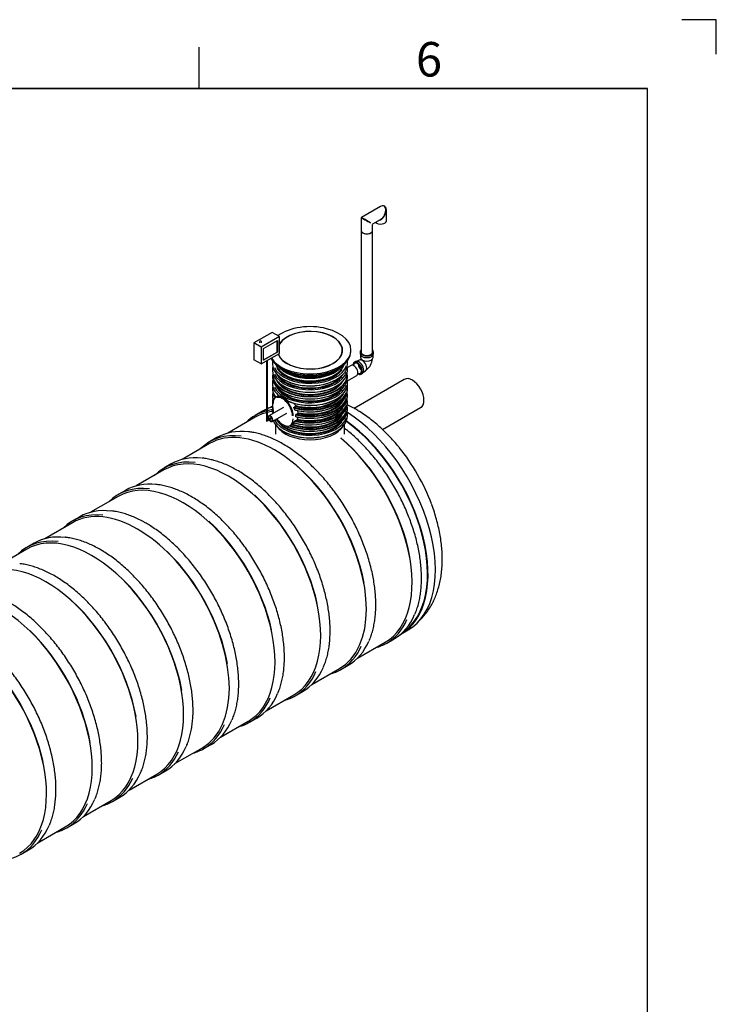
# Model space of a CAD drawing. Units: millimetres. Extents: x 0 to 420, y -1 to 296.
# Drawn here: x 319 to 420, y 154 to 296 of the extents above; entities that cross this region are included whole.
import ezdxf

# ---------------------------------------------------------------- set-up
doc = ezdxf.new("R2010")
doc.units = ezdxf.units.MM
for name, color, linetype in [('2500_RIBI', 7, 'Continuous'), ('2693.001_VAR3', 7, 'Continuous'), ('2697.001_TIHEND_', 7, 'Continuous'), ('2703.001', 7, 'Continuous'), ('ByBlock', 7, 'Continuous'), ('D315_VALJUND', 7, 'Continuous'), ('D665_KP_SILINDER', 7, 'Continuous'), ('Default', 7, 'Continuous'), ('ELEKTRIKARP_LOIK', 7, 'Continuous'), ('MALMLUUGI_KAAN_D', 7, 'Continuous'), ('MALMLUUGI_KORPUS', 7, 'Continuous'), ('PE_VENTTORU_DN10', 7, 'Continuous'), ('PVC_POLV_110', 7, 'Continuous'), ('RASVAERALDAJA_NS', 7, 'Continuous'), ('ROTOVENTIOTS', 7, 'Continuous'), ('ROUNDTUBING_110X', 7, 'Continuous'), ('ROUNDTUBING_63X4', 7, 'Continuous'), ('UJUK', 7, 'Continuous')]:
    doc.layers.add(name, color=color, linetype=linetype)

# ---------------------------------------------------------------- blocks, each defined once
blk = doc.blocks.new('SE2')
at = {"layer": '2500_RIBI', "color": 7, "linetype": 'Continuous'}
for p, q in [((354.28, 239.56), (353.22, 238.95)), ((347.65, 235.73), (346.59, 235.12)), ((341.02, 231.91), (339.96, 231.29)), ((334.39, 228.08), (333.33, 227.47)), ((327.76, 224.25), (326.7, 223.64)), ((321.13, 220.42), (320.07, 219.81)), ((372.28, 205.93), (373.34, 206.54)), ((365.65, 202.1), (366.71, 202.71)), ((359.02, 198.27), (360.08, 198.88)), ((352.39, 194.44), (353.45, 195.06)), ((345.76, 190.62), (346.83, 191.23)), ((339.14, 186.79), (340.2, 187.4)), ((332.51, 182.96), (333.57, 183.58)), ((325.88, 179.14), (326.94, 179.75)), ((319.25, 175.31), (320.31, 175.92))]:
    blk.add_line(p, q, dxfattribs=at)
for centre, major_axis, start_param, end_param in [((363.81, 223.05), (-9.53, 16.51), 6.140768, 6.213197), ((362.75, 222.44), (9.53, -16.51), 2.98318, 3.295378), ((362.64, 222.38), (-9.42, 16.32), 6.123594, 6.283185), ((363.81, 223.05), (-9.53, 16.51), 6.225796, 6.283185), ((362.64, 222.38), (-9.42, 16.32), -0.240801, -0.170199), ((362.75, 222.44), (9.53, -16.51), -3.378548, -3.311636), ((356.01, 218.55), (-9.42, 16.32), 3.141593, 6.283185), ((356.12, 218.61), (9.53, -16.51), 2.732158, 3.295378), ((357.18, 219.22), (-9.53, 16.51), 5.87476, 6.283185), ((362.64, 222.38), (-9.42, 16.32), 3.141593, 5.272297), ((362.64, 222.38), (-9.46, 16.38), 4.159832, 5.271587), ((349.38, 214.72), (9.42, -16.32), 0, 3.141593), ((350.55, 215.4), (-9.53, 16.51), 5.887642, 6.283185), ((349.49, 214.78), (9.53, -16.51), 2.734917, 3.295378), ((356.01, 218.55), (-9.46, 16.38), 4.159832, 5.302709), ((342.86, 210.96), (9.53, -16.51), 2.734917, 3.295378), ((342.76, 210.89), (9.42, -16.32), 0, 3.141593), ((343.92, 211.57), (-9.53, 16.51), 5.887642, 6.283185), ((349.38, 214.72), (-9.46, 16.38), 4.213514, 5.216908), ((336.13, 207.07), (-9.42, 16.32), 3.141593, 6.283185), ((336.23, 207.13), (9.53, -16.51), 2.745503, 3.295378), ((337.29, 207.74), (-9.53, 16.51), 5.879863, 6.283185), ((342.76, 210.89), (-9.46, 16.38), 4.213514, 5.216908), ((329.5, 203.24), (9.42, -16.32), 0, 3.141593), ((330.66, 203.91), (-9.53, 16.51), 5.880664, 6.283185), ((329.6, 203.3), (9.53, -16.51), 2.73422, 3.295378), ((322.87, 199.41), (9.42, -16.32), 0, 3.141593), ((336.13, 207.07), (-9.46, 16.38), 4.151858, 5.171809), ((329.5, 203.24), (-9.46, 16.38), 4.148546, 5.289992), ((316.24, 195.58), (9.42, -16.32), 0, 3.141593), ((322.87, 199.41), (-9.46, 16.38), 4.148546, 5.289992), ((309.61, 191.76), (9.42, -16.32), 0, 3.141593), ((363.81, 223.05), (-9.53, 16.51), 3.141593, 3.547885), ((362.75, 222.44), (9.53, -16.51), 0, 0.396411), ((316.24, 195.58), (-9.46, 16.38), 4.151858, 5.171809), ((357.18, 219.22), (-9.53, 16.51), 3.141593, 3.547885), ((362.75, 222.44), (9.53, -16.51), 6.1294, 6.283185), ((309.61, 191.76), (-9.46, 16.38), 4.213514, 5.216908), ((356.12, 218.61), (9.53, -16.51), 0, 0.396411), ((349.49, 214.78), (9.53, -16.51), 0, 0.408082), ((350.55, 215.4), (-9.53, 16.51), 3.141593, 3.551573), ((356.12, 218.61), (9.53, -16.51), 6.1294, 6.283185), ((343.92, 211.57), (-9.53, 16.51), 3.141593, 3.551573), ((342.86, 210.96), (9.53, -16.51), 0, 0.408082), ((349.49, 214.78), (9.53, -16.51), 6.1294, 6.283185), ((337.29, 207.74), (-9.53, 16.51), 3.141593, 3.54912), ((342.86, 210.96), (9.53, -16.51), 6.1294, 6.283185), ((336.23, 207.13), (9.53, -16.51), 0, 0.405924), ((329.6, 203.3), (9.53, -16.51), 0, 0.394333), ((330.66, 203.91), (-9.53, 16.51), 3.141593, 3.546742), ((336.23, 207.13), (9.53, -16.51), 6.1294, 6.283185), ((322.97, 199.47), (9.53, -16.51), 0, 0.394333), ((324.03, 200.09), (-9.53, 16.51), 3.141593, 3.546742), ((329.6, 203.3), (9.53, -16.51), 6.1294, 6.283185), ((317.41, 196.26), (-9.53, 16.51), 3.141593, 3.54912), ((322.97, 199.47), (9.53, -16.51), 6.1294, 6.283185), ((316.34, 195.65), (9.53, -16.51), 0, 0.405924), ((309.72, 191.82), (9.53, -16.51), 0, 0.408082), ((310.78, 192.43), (-9.53, 16.51), 3.141593, 3.551573), ((316.34, 195.65), (9.53, -16.51), 6.1294, 6.283185), ((309.72, 191.82), (9.53, -16.51), 6.1294, 6.283185)]:
    blk.add_ellipse(centre, major_axis=major_axis, ratio=0.57735, start_param=start_param, end_param=end_param, dxfattribs=at)
for points, knots in [([(376.37, 210.11), (376.43, 210.24), (376.57, 210.57), (376.78, 211.21), (376.99, 211.98), (377.15, 212.8), (377.26, 213.64), (377.32, 214.53), (377.34, 215.44), (377.31, 216.38), (377.24, 217.34), (377.11, 218.32), (376.94, 219.32), (376.73, 220.33), (376.47, 221.35), (376.16, 222.38), (375.81, 223.4), (375.42, 224.43), (374.99, 225.45), (374.53, 226.47), (374.02, 227.47), (373.48, 228.46), (372.9, 229.42), (372.3, 230.37), (371.66, 231.29), (371, 232.18), (370.31, 233.04), (369.6, 233.87), (368.87, 234.65), (368.12, 235.4), (367.36, 236.1), (366.7, 236.66), (366.29, 236.99), (366.15, 237.1)], [0, 0, 0, 0, 0.0136686, 0.0390687, 0.0644891, 0.0899242, 0.1153691, 0.1408198, 0.1662733, 0.1917269, 0.2171791, 0.2426291, 0.2680764, 0.293521, 0.3189627, 0.3444019, 0.3698386, 0.3952734, 0.4207065, 0.4461382, 0.4715691, 0.4969994, 0.5224296, 0.54786, 0.573291, 0.5987229, 0.6241563, 0.6495914, 0.6750287, 0.7004685, 0.7259112, 0.7513572, 0.7653696, 0.7653696, 0.7653696, 0.7653696]), ([(369.74, 206.28), (369.8, 206.41), (369.94, 206.74), (370.15, 207.38), (370.36, 208.15), (370.52, 208.97), (370.63, 209.82), (370.69, 210.7), (370.71, 211.61), (370.68, 212.55), (370.61, 213.51), (370.48, 214.49), (370.31, 215.49), (370.1, 216.5), (369.84, 217.52), (369.53, 218.55), (369.18, 219.58), (368.79, 220.6), (368.36, 221.63), (367.9, 222.64), (367.39, 223.64), (366.85, 224.63), (366.27, 225.6), (365.67, 226.54), (365.03, 227.46), (364.37, 228.35), (363.68, 229.21), (362.97, 230.04), (362.24, 230.83), (361.49, 231.57), (360.73, 232.28), (359.95, 232.94), (359.16, 233.55), (358.37, 234.11), (357.57, 234.62), (356.77, 235.07), (355.98, 235.47), (355.18, 235.82), (354.39, 236.1), (353.62, 236.33), (352.9, 236.49), (352.49, 236.54), (352.28, 236.57)], [0, 0, 0, 0, 0.013669, 0.039069, 0.064489, 0.089924, 0.115369, 0.14082, 0.166273, 0.191727, 0.217179, 0.242629, 0.268076, 0.293521, 0.318963, 0.344402, 0.369839, 0.395273, 0.420706, 0.446138, 0.471569, 0.496999, 0.52243, 0.54786, 0.573291, 0.598723, 0.624156, 0.649591, 0.675029, 0.700468, 0.725911, 0.751357, 0.776807, 0.802259, 0.827716, 0.853175, 0.878637, 0.9041, 0.929562, 0.95502, 0.980469, 1, 1, 1, 1]), ([(363.13, 202.49), (363.2, 202.67), (363.36, 203.04), (363.58, 203.73), (363.77, 204.51), (363.92, 205.33), (364.02, 206.19), (364.07, 207.08), (364.08, 208), (364.04, 208.94), (363.95, 209.91), (363.82, 210.89), (363.64, 211.89), (363.41, 212.91), (363.14, 213.93), (362.83, 214.96), (362.47, 215.98), (362.07, 217.01), (361.63, 218.03), (361.15, 219.04), (360.64, 220.04), (360.09, 221.02), (359.51, 221.99), (358.9, 222.93), (358.25, 223.84), (357.58, 224.72), (356.89, 225.58), (356.18, 226.39), (355.44, 227.17), (354.69, 227.91), (353.92, 228.6), (353.14, 229.25), (352.35, 229.85), (351.56, 230.4), (350.76, 230.9), (349.96, 231.34), (349.17, 231.73), (348.37, 232.06), (347.59, 232.33), (346.81, 232.54), (346.1, 232.69), (345.69, 232.74), (345.49, 232.76)], [0, 0, 0, 0, 0.017822, 0.043127, 0.068451, 0.093788, 0.119135, 0.144486, 0.16984, 0.195193, 0.220544, 0.245894, 0.27124, 0.296584, 0.321925, 0.347263, 0.372599, 0.397934, 0.423266, 0.448598, 0.473928, 0.499258, 0.524588, 0.549919, 0.57525, 0.600582, 0.625916, 0.651251, 0.676589, 0.701929, 0.727272, 0.752619, 0.777969, 0.803322, 0.828679, 0.854039, 0.879401, 0.904764, 0.930125, 0.95548, 0.980827, 1, 1, 1, 1]), ([(356.5, 198.67), (356.57, 198.85), (356.73, 199.21), (356.95, 199.9), (357.14, 200.68), (357.29, 201.5), (357.39, 202.36), (357.44, 203.25), (357.45, 204.17), (357.41, 205.11), (357.32, 206.08), (357.19, 207.07), (357.01, 208.07), (356.78, 209.08), (356.51, 210.1), (356.2, 211.13), (355.84, 212.16), (355.44, 213.18), (355, 214.2), (354.53, 215.22), (354.01, 216.21), (353.46, 217.2), (352.88, 218.16), (352.27, 219.1), (351.62, 220.01), (350.96, 220.9), (350.26, 221.75), (349.55, 222.57), (348.81, 223.34), (348.06, 224.08), (347.29, 224.78), (346.51, 225.42), (345.73, 226.02), (344.93, 226.57), (344.13, 227.07), (343.33, 227.52), (342.54, 227.9), (341.74, 228.23), (340.96, 228.51), (340.19, 228.72), (339.47, 228.86), (339.06, 228.91), (338.86, 228.93)], [0, 0, 0, 0, 0.017822, 0.043127, 0.068451, 0.093788, 0.119135, 0.144486, 0.16984, 0.195193, 0.220544, 0.245894, 0.27124, 0.296584, 0.321925, 0.347263, 0.372599, 0.397934, 0.423266, 0.448598, 0.473928, 0.499258, 0.524588, 0.549919, 0.57525, 0.600582, 0.625916, 0.651251, 0.676589, 0.701929, 0.727272, 0.752619, 0.777969, 0.803322, 0.828679, 0.854039, 0.879401, 0.904764, 0.930125, 0.95548, 0.980827, 1, 1, 1, 1]), ([(337.37, 223.31), (337.21, 223.4), (336.83, 223.62), (336.14, 223.97), (335.36, 224.31), (334.56, 224.6), (333.79, 224.83), (333.03, 225), (332.58, 225.06), (332.32, 225.1)], [0, 0, 0, 0, 0.081554, 0.236477, 0.391427, 0.54637, 0.701289, 0.85616, 1, 1, 1, 1]), ([(349.86, 194.81), (349.87, 194.83), (349.98, 195.06), (350.17, 195.59), (350.39, 196.34), (350.57, 197.14), (350.7, 197.97), (350.79, 198.84), (350.82, 199.74), (350.81, 200.67), (350.76, 201.62), (350.65, 202.6), (350.5, 203.59), (350.31, 204.6), (350.06, 205.61), (349.78, 206.64), (349.45, 207.66), (349.08, 208.69), (348.66, 209.72), (348.21, 210.73), (347.72, 211.74), (347.19, 212.73), (346.63, 213.71), (346.04, 214.67), (345.42, 215.6), (344.76, 216.5), (344.09, 217.37), (343.38, 218.21), (342.66, 219.02), (341.92, 219.78), (341.16, 220.5), (340.39, 221.18), (339.61, 221.81), (338.82, 222.39), (338.06, 222.9), (337.61, 223.17), (337.37, 223.31)], [0, 0, 0, 0, 0.002947, 0.03327, 0.06362, 0.093991, 0.124375, 0.154769, 0.185167, 0.215566, 0.245965, 0.276361, 0.306754, 0.337144, 0.36753, 0.397913, 0.428294, 0.458671, 0.489047, 0.51942, 0.549793, 0.580165, 0.610536, 0.640907, 0.671279, 0.701652, 0.732026, 0.762402, 0.792781, 0.823162, 0.853547, 0.883935, 0.914328, 0.944724, 0.975125, 1, 1, 1, 1]), ([(343.22, 190.96), (343.25, 191.03), (343.38, 191.31), (343.58, 191.89), (343.8, 192.65), (343.97, 193.45), (344.09, 194.29), (344.17, 195.17), (344.2, 196.07), (344.18, 197.01), (344.11, 197.96), (344, 198.94), (343.84, 199.93), (343.64, 200.94), (343.39, 201.96), (343.09, 202.99), (342.76, 204.01), (342.38, 205.04), (341.96, 206.06), (341.5, 207.08), (341, 208.09), (340.47, 209.08), (339.9, 210.05), (339.3, 211), (338.68, 211.93), (338.02, 212.83), (337.34, 213.69), (336.63, 214.53), (335.9, 215.32), (335.16, 216.08), (334.4, 216.8), (333.63, 217.47), (332.84, 218.09), (332.05, 218.66), (331.25, 219.19), (330.46, 219.66), (329.66, 220.07), (328.86, 220.43), (328.07, 220.73), (327.29, 220.97), (326.53, 221.15), (325.98, 221.25), (325.72, 221.27), (325.68, 221.27)], [0, 0, 0, 0, 0.007851, 0.033168, 0.058507, 0.083862, 0.109228, 0.1346, 0.159976, 0.185353, 0.210728, 0.236101, 0.261472, 0.28684, 0.312206, 0.337568, 0.362928, 0.388287, 0.413643, 0.438998, 0.464352, 0.489705, 0.515058, 0.540411, 0.565765, 0.591119, 0.616475, 0.641833, 0.667192, 0.692554, 0.717919, 0.743287, 0.768658, 0.794033, 0.819412, 0.844793, 0.870177, 0.895563, 0.920948, 0.94633, 0.971705, 0.997068, 1, 1, 1, 1]), ([(336.59, 187.13), (336.62, 187.21), (336.75, 187.48), (336.95, 188.06), (337.17, 188.82), (337.34, 189.63), (337.46, 190.47), (337.54, 191.34), (337.57, 192.25), (337.55, 193.18), (337.48, 194.14), (337.37, 195.11), (337.21, 196.11), (337.01, 197.11), (336.76, 198.13), (336.47, 199.16), (336.13, 200.19), (335.75, 201.21), (335.33, 202.24), (334.87, 203.25), (334.37, 204.26), (333.84, 205.25), (333.27, 206.22), (332.68, 207.17), (332.05, 208.1), (331.39, 209), (330.71, 209.87), (330, 210.7), (329.28, 211.5), (328.53, 212.25), (327.77, 212.97), (327, 213.64), (326.21, 214.26), (325.42, 214.84), (324.63, 215.36), (323.83, 215.83), (323.03, 216.24), (322.23, 216.6), (321.44, 216.9), (320.66, 217.14), (319.9, 217.32), (319.35, 217.42), (319.09, 217.44), (319.06, 217.44)], [0, 0, 0, 0, 0.007851, 0.033168, 0.058507, 0.083862, 0.109228, 0.1346, 0.159976, 0.185353, 0.210728, 0.236101, 0.261472, 0.28684, 0.312206, 0.337568, 0.362928, 0.388287, 0.413643, 0.438998, 0.464352, 0.489705, 0.515058, 0.540411, 0.565765, 0.591119, 0.616475, 0.641833, 0.667192, 0.692554, 0.717919, 0.743287, 0.768658, 0.794033, 0.819412, 0.844793, 0.870177, 0.895563, 0.920948, 0.94633, 0.971705, 0.997068, 1, 1, 1, 1]), ([(329.97, 183.33), (329.98, 183.35), (330.09, 183.58), (330.28, 184.11), (330.5, 184.86), (330.68, 185.66), (330.81, 186.49), (330.9, 187.36), (330.94, 188.26), (330.93, 189.19), (330.87, 190.14), (330.77, 191.12), (330.61, 192.11), (330.42, 193.11), (330.18, 194.13), (329.89, 195.15), (329.56, 196.18), (329.19, 197.21), (328.78, 198.23), (328.32, 199.25), (327.83, 200.26), (327.31, 201.25), (326.74, 202.23), (326.15, 203.18), (325.53, 204.11), (324.88, 205.02), (324.2, 205.89), (323.5, 206.73), (322.77, 207.54), (322.03, 208.3), (321.27, 209.02), (320.5, 209.7), (319.72, 210.33), (318.93, 210.91), (318.17, 211.42), (317.72, 211.69), (317.48, 211.83)], [0, 0, 0, 0, 0.002947, 0.03327, 0.06362, 0.093991, 0.124375, 0.154769, 0.185167, 0.215566, 0.245965, 0.276361, 0.306754, 0.337144, 0.36753, 0.397913, 0.428294, 0.458671, 0.489047, 0.51942, 0.549793, 0.580165, 0.610536, 0.640907, 0.671279, 0.701652, 0.732026, 0.762402, 0.792781, 0.823162, 0.853547, 0.883935, 0.914328, 0.944724, 0.975125, 1, 1, 1, 1]), ([(323.35, 179.53), (323.43, 179.71), (323.58, 180.08), (323.8, 180.76), (324, 181.54), (324.14, 182.37), (324.24, 183.22), (324.3, 184.11), (324.31, 185.03), (324.27, 185.98), (324.18, 186.94), (324.04, 187.93), (323.86, 188.93), (323.64, 189.94), (323.37, 190.97), (323.05, 191.99), (322.69, 193.02), (322.3, 194.05), (321.86, 195.07), (321.38, 196.08), (320.87, 197.08), (320.32, 198.06), (319.73, 199.02), (319.12, 199.96), (318.48, 200.88), (317.81, 201.76), (317.12, 202.61), (316.4, 203.43), (315.67, 204.21), (314.91, 204.95), (314.15, 205.64), (313.37, 206.29), (312.58, 206.89), (311.79, 207.44), (310.99, 207.94), (310.19, 208.38), (309.39, 208.77), (308.6, 209.1), (307.81, 209.37), (307.04, 209.58), (306.32, 209.73), (305.92, 209.77), (305.71, 209.79)], [0, 0, 0, 0, 0.017822, 0.043127, 0.068451, 0.093788, 0.119135, 0.144486, 0.16984, 0.195193, 0.220544, 0.245894, 0.27124, 0.296584, 0.321925, 0.347263, 0.372599, 0.397934, 0.423266, 0.448598, 0.473928, 0.499258, 0.524588, 0.549919, 0.57525, 0.600582, 0.625916, 0.651251, 0.676589, 0.701929, 0.727272, 0.752619, 0.777969, 0.803322, 0.828679, 0.854039, 0.879401, 0.904764, 0.930125, 0.95548, 0.980827, 1, 1, 1, 1])]:
    blk.add_open_spline(points, degree=3, knots=knots, dxfattribs=at)
at = {"layer": '2693.001_VAR3', "color": 7, "linetype": 'Continuous'}
for p, q in [((355.72, 246.64), (355.72, 246.39)), ((355.72, 245.7), (355.72, 245.45)), ((366.59, 246.39), (366.59, 246.64)), ((366.59, 245.45), (366.59, 245.7)), ((355.72, 244.78), (355.72, 244.48)), ((366.59, 244.48), (366.59, 244.78)), ((355.72, 243.81), (355.72, 243.56)), ((355.72, 242.87), (355.72, 242.62)), ((366.59, 243.56), (366.59, 243.81)), ((366.59, 243.02), (366.59, 243.41)), ((366.59, 242.62), (366.59, 242.87)), ((355.72, 241.92), (355.72, 241.68)), ((356.63, 241.83), (356.18, 241.57)), ((366.59, 241.68), (366.59, 241.92)), ((355.72, 240.98), (355.72, 240.74)), ((355.72, 240.04), (355.72, 239.79)), ((355.73, 240.58), (355.73, 240.14)), ((358.96, 239.75), (358.83, 240.03)), ((358.84, 240.14), (359.07, 240.27)), ((366.59, 240.74), (366.59, 240.98)), ((366.59, 239.79), (366.59, 240.04)), ((359.1, 238.77), (359.1, 239.02)), ((359.15, 239.11), (359.39, 239.25)), ((359.44, 239.34), (359.39, 239.65)), ((366.59, 238.85), (366.59, 239.09)), ((358.28, 237.5), (358.84, 237.82)), ((358.83, 237.9), (358.96, 238.11)), ((359.05, 238.2), (359.28, 238.33))]:
    blk.add_line(p, q, dxfattribs=at)
for centre, radius, start, end in [((355.85, 238.17), 3.9, 34.2636, 41.2492), ((359.22, 239.01), 0.122, 121.7016, 175.5882), ((358.21, 238.87), 1.24, 338.5517, 352.0999), ((359.32, 239.36), 0.128, 302.0377, 340.5479), ((359.36, 239.34), 0.0835, 339.7434, 359.9991), ((358.24, 238.86), 1.2, 299.9399, 304.2768), ((359.18, 237.99), 0.247, 122.3329, 150.6836), ((359.17, 238.51), 0.214, 301.1531, 334.0252)]:
    blk.add_arc(centre, radius, start, end, dxfattribs=at)
for centre, major_axis, start_param, end_param in [((361.16, 246.64), (5.44, 0), 3.076046, 3.141593), ((361.16, 246.39), (-5.44, 0), 0, 3.141593), ((361.16, 245.7), (5.44, 0), 3.030176, 3.141593), ((361.16, 246.7), (-5.36, 0), 0.264385, 2.973129), ((361.16, 246.7), (5.06, 0), 3.449506, 5.862224), ((361.16, 246.76), (-4.99, 0), 0.385762, 2.755831), ((361.16, 245.7), (5.44, 0), 0, 0.111417), ((361.16, 246.64), (5.44, 0), 0, 0.065546), ((361.16, 245.45), (-5.44, 0), 0, 3.141593), ((361.16, 244.78), (5.44, 0), 3.141593, 6.283185), ((361.16, 244.48), (-5.44, 0), 0, 3.141593), ((361.16, 244.81), (-5.39, 0), 0, 3.202946), ((361.16, 244.81), (-5.39, 0), 6.221832, 6.283185), ((361.16, 245.76), (-5.36, 0), 0.264385, 2.973129), ((361.16, 245.76), (5.06, 0), 3.449506, 5.862224), ((361.16, 245.82), (-4.99, 0), 0.380898, 2.760695), ((361.16, 246.33), (5.36, 0), 3.926991, 5.763829), ((361.16, 242.87), (5.44, 0), 3.030176, 3.563479), ((361.16, 243.81), (5.44, 0), 3.034101, 3.141593), ((361.16, 243.56), (5.44, 0), 3.141593, 3.758421), ((361.16, 243.87), (-5.36, 0), 0.264385, 2.973129), ((361.16, 244.81), (5.06, 0), 3.449506, 5.862224), ((361.16, 243.87), (5.06, 0), 3.449506, 5.862224), ((361.16, 244.45), (5.39, 0), 3.656551, 5.501956), ((361.16, 244.87), (-4.99, 0), 0.380898, 2.760695), ((361.16, 243.93), (-4.99, 0), 0.408216, 2.733377), ((361.16, 245.39), (5.36, 0), 3.926991, 5.504756), ((361.16, 243.56), (-5.44, 0), 0.953968, 3.141593), ((361.16, 242.87), (-5.44, 0), 1.127944, 3.253009), ((361.16, 243.81), (5.44, 0), 0, 0.107492), ((366.51, 243.02), (-0.075, 0), 3.075622, 3.141593), ((361.16, 241.92), (5.44, 0), 3.030176, 3.371706), ((361.16, 242.62), (5.44, 0), 3.141593, 3.507017), ((361.16, 241.68), (5.44, 0), 3.141593, 3.330772), ((357.23, 239.75), (1.05, -1.82), 0.785398, 3.926991), ((357.18, 239.72), (1.01, -1.75), 0.785398, 2.953595), ((361.16, 242.93), (-5.36, 0), 1.124094, 2.931397), ((361.16, 242.62), (-5.44, 0), 1.155463, 3.141593), ((361.16, 242.56), (-5.36, 0), 1.166208, 2.842927), ((361.16, 242.93), (-5.06, 0), 1.145049, 2.843525), ((361.16, 242.99), (-4.99, 0), 1.140202, 2.760695), ((361.16, 241.92), (-5.44, 0), 1.181914, 3.253009), ((361.16, 241.68), (-5.44, 0), 1.181914, 3.141593), ((361.16, 241.98), (-5.36, 0), 1.187777, 2.96966), ((361.16, 240.04), (5.44, 0), 3.093965, 3.37999), ((361.16, 240.98), (5.44, 0), 3.030176, 3.244362), ((361.16, 240.74), (5.44, 0), 3.141593, 3.189853), ((355.8, 240.58), (0.075, 0), 2.356194, 3.141593), ((357.18, 239.29), (-1.01, 1.75), 0.785398, 1.237565), ((361.16, 240.74), (5.36, 0), 3.03533, 3.141593), ((361.16, 240.04), (-5.44, 0), 0.979654, 3.253009), ((361.16, 243.5), (-5.36, 0), 0.983183, 2.363164), ((361.16, 240.74), (-5.44, 0), 1.127949, 3.141593), ((361.16, 240.98), (-5.44, 0), 1.155466, 3.253009), ((361.16, 241.04), (-5.36, 0), 1.166211, 2.967895), ((361.16, 241.04), (-5.06, 0), 1.190052, 2.798522), ((361.16, 241.1), (-4.99, 0), 1.201612, 2.760695), ((361.16, 241.98), (-5.06, 0), 1.213137, 2.775436), ((361.16, 242.05), (-4.99, 0), 1.219951, 2.760695), ((361.16, 239.79), (-5.44, 0), 0, 0.16977), ((361.16, 239.09), (5.44, 0), 3.030176, 3.104943), ((361.16, 238.85), (-5.44, 0), 0.212662, 3.141593), ((361.16, 239.16), (-5.36, 0), 0.285219, 2.973129), ((361.16, 239.79), (-5.44, 0), 0.823369, 3.141593), ((361.16, 240.1), (-5.36, 0), 1.002132, 2.979631), ((361.16, 240.1), (-5.06, 0), 1.015247, 2.752213), ((361.16, 240.16), (-4.99, 0), 1.034253, 2.760695), ((361.16, 240.67), (-5.36, 0), 1.1241, 2.363162), ((361.16, 241.62), (-5.36, 0), 1.187777, 2.363163), ((361.16, 239.09), (5.44, 0), 0, 0.111417), ((361.16, 239.79), (-5.44, 0), 0.444123, 0.626482), ((357.18, 239.29), (-1.01, 1.75), 1.694106, 2.697891), ((361.16, 239.16), (5.06, 0), 3.449506, 5.862224), ((361.16, 239.22), (-4.99, 0), 0.380898, 2.760695), ((357.23, 239.32), (-1.05, 1.82), 2.338176, 3.926991), ((361.16, 239.73), (5.36, 0), 3.948723, 5.504756), ((361.16, 238.79), (5.36, 0), 3.926991, 5.504756)]:
    blk.add_ellipse(centre, major_axis=major_axis, ratio=0.57735, start_param=start_param, end_param=end_param, dxfattribs=at)
for points, knots in [([(358.01, 241), (357.95, 241.05), (357.9, 241.1), (357.81, 241.18), (357.78, 241.2), (357.73, 241.23), (357.72, 241.24), (357.69, 241.27), (357.67, 241.28), (357.6, 241.33), (357.54, 241.37), (357.43, 241.45), (357.37, 241.48), (357.29, 241.53), (357.26, 241.55), (357.22, 241.57), (357.2, 241.57), (357.18, 241.59), (357.16, 241.6), (357.1, 241.63), (357.04, 241.65), (356.95, 241.69), (356.9, 241.71), (356.83, 241.73), (356.81, 241.73), (356.77, 241.74), (356.76, 241.74), (356.74, 241.75), (356.73, 241.75), (356.72, 241.75)], [0, 0, 0, 0, 0.125, 0.125, 0.1875, 0.1875, 0.21875, 0.21875, 0.25, 0.25, 0.375, 0.375, 0.5, 0.5, 0.5625, 0.5625, 0.59375, 0.59375, 0.625, 0.625, 0.75, 0.75, 0.875, 0.875, 0.9375, 0.9375, 0.96875, 0.96875, 1, 1, 1, 1]), ([(358.18, 240.93), (358.18, 240.92), (358.18, 240.92), (358.17, 240.92), (358.17, 240.92), (358.17, 240.92), (358.17, 240.92), (358.16, 240.92), (358.16, 240.92), (358.15, 240.92), (358.14, 240.92), (358.13, 240.93), (358.12, 240.93), (358.11, 240.94), (358.1, 240.94), (358.09, 240.95), (358.08, 240.95), (358.06, 240.96), (358.06, 240.97), (358.04, 240.98), (358.02, 240.99), (358.01, 241)], [0, 0, 0, 0, 0.0625, 0.0625, 0.09375, 0.09375, 0.125, 0.125, 0.1875, 0.1875, 0.25, 0.25, 0.375, 0.375, 0.5, 0.5, 0.625, 0.625, 0.75, 0.75, 1, 1, 1, 1]), ([(358.83, 240.03), (358.82, 240.03), (358.82, 240.04), (358.82, 240.05), (358.82, 240.05), (358.82, 240.06), (358.81, 240.07), (358.81, 240.08), (358.81, 240.08), (358.81, 240.09), (358.82, 240.1), (358.82, 240.11), (358.82, 240.11), (358.82, 240.11), (358.82, 240.11), (358.82, 240.12), (358.83, 240.12), (358.83, 240.13), (358.84, 240.13), (358.84, 240.14)], [0, 0, 0, 0, 0.125, 0.125, 0.25, 0.25, 0.375, 0.375, 0.5, 0.5, 0.625, 0.625, 0.6875, 0.6875, 0.75, 0.75, 0.875, 0.875, 1, 1, 1, 1]), ([(359.07, 240.27), (359.07, 240.27), (359.07, 240.27), (359.08, 240.28), (359.08, 240.28), (359.08, 240.28), (359.08, 240.28), (359.09, 240.29), (359.09, 240.29), (359.09, 240.29), (359.09, 240.3), (359.09, 240.3), (359.09, 240.31), (359.09, 240.32), (359.09, 240.32), (359.09, 240.33), (359.09, 240.33), (359.09, 240.34), (359.09, 240.34), (359.09, 240.35), (359.08, 240.36), (359.08, 240.37)], [0, 0, 0, 0, 0.125, 0.125, 0.1875, 0.1875, 0.25, 0.25, 0.3125, 0.3125, 0.375, 0.375, 0.5, 0.5, 0.625, 0.625, 0.6875, 0.6875, 0.75, 0.75, 1, 1, 1, 1]), ([(359.05, 239.71), (359.04, 239.71), (359.04, 239.71), (359.03, 239.71), (359.03, 239.71), (359.02, 239.71), (359.01, 239.71), (359.01, 239.71), (359, 239.71), (359, 239.71), (358.99, 239.71), (358.98, 239.72), (358.98, 239.72), (358.98, 239.73), (358.97, 239.73), (358.97, 239.74), (358.97, 239.74), (358.96, 239.75)], [0, 0, 0, 0, 0.125, 0.125, 0.25, 0.25, 0.375, 0.375, 0.5, 0.5, 0.625, 0.625, 0.75, 0.75, 0.875, 0.875, 1, 1, 1, 1]), ([(359.15, 238.75), (359.15, 238.74), (359.15, 238.74), (359.14, 238.74), (359.14, 238.74), (359.13, 238.74), (359.13, 238.74), (359.12, 238.74), (359.12, 238.74), (359.12, 238.74), (359.11, 238.74), (359.11, 238.74), (359.11, 238.74), (359.11, 238.75), (359.1, 238.75), (359.1, 238.75), (359.1, 238.75), (359.1, 238.75), (359.1, 238.76), (359.1, 238.77), (359.1, 238.77), (359.1, 238.77)], [0, 0, 0, 0, 0.125, 0.125, 0.25, 0.25, 0.375, 0.375, 0.4375, 0.4375, 0.5, 0.5, 0.625, 0.625, 0.6875, 0.6875, 0.75, 0.75, 0.875, 0.875, 1, 1, 1, 1]), ([(358.84, 237.88), (358.84, 237.88), (358.83, 237.88), (358.83, 237.87), (358.82, 237.87), (358.82, 237.87), (358.82, 237.87), (358.82, 237.87), (358.82, 237.87), (358.82, 237.87), (358.81, 237.87), (358.81, 237.87), (358.81, 237.88), (358.81, 237.88), (358.82, 237.88), (358.82, 237.89), (358.82, 237.89), (358.83, 237.9)], [0, 0, 0, 0, 0.125, 0.125, 0.25, 0.25, 0.3125, 0.3125, 0.375, 0.375, 0.5, 0.5, 0.625, 0.625, 0.75, 0.75, 1, 1, 1, 1])]:
    blk.add_open_spline(points, degree=3, knots=knots, dxfattribs=at)
at = {"layer": '2697.001_TIHEND_', "color": 7, "linetype": 'Continuous'}
for centre, major_axis, start_param, end_param in [((361.16, 246.91), (-5.09, 0), 0.176588, 2.965004), ((361.16, 247.28), (-5.09, 0), 0.404476, 2.74182), ((361.16, 247.34), (5.01, 0), 3.663487, 5.761291), ((361.16, 247.34), (-4.89, 0), 0.633764, 2.504443), ((361.16, 247.33), (4.84, 0), 3.806322, 5.618456), ((361.16, 247.21), (-4.65, 0), 0.709981, 1.428899), ((361.16, 247.21), (-4.65, 0), 1.712693, 2.431611), ((361.16, 238.36), (-5.09, 0), 0.348743, 2.79285)]:
    blk.add_ellipse(centre, major_axis=major_axis, ratio=0.57735, start_param=start_param, end_param=end_param, dxfattribs=at)
at = {"layer": '2703.001', "color": 7, "linetype": 'Continuous'}
blk.add_ellipse((361.16, 247.85), major_axis=(-5.44, 0), ratio=0.57735, start_param=0.835829, end_param=2.305764, dxfattribs=at)
at = {"layer": 'D315_VALJUND', "color": 7, "linetype": 'Continuous'}
for p, q in [((374.83, 244.17), (367.55, 239.97)), ((371.69, 236.9), (377.19, 240.08))]:
    blk.add_line(p, q, dxfattribs=at)
blk.add_ellipse((376.01, 242.13), major_axis=(-1.18, 2.05), ratio=0.57735, start_param=3.141593, end_param=6.283185, dxfattribs=at)
at = {"layer": 'D665_KP_SILINDER', "color": 7, "linetype": 'Continuous'}
for p, q in [((356.17, 237.6), (356.17, 236.22)), ((366.14, 236.22), (366.14, 237.6))]:
    blk.add_line(p, q, dxfattribs=at)
at = {"layer": 'ELEKTRIKARP_LOIK', "color": 7, "linetype": 'Continuous'}
for p, q in [((355.68, 251), (353.03, 249.47)), ((356.74, 250.39), (354.09, 248.86)), ((356.74, 250.39), (355.68, 251)), ((356.74, 247.94), (356.74, 250.39)), ((353.03, 249.47), (353.03, 247.02)), ((354.09, 248.86), (353.03, 249.47)), ((353.83, 249.6), (353.83, 249.47)), ((354.09, 248.86), (354.09, 246.41)), ((354.13, 249.47), (354.13, 249.6)), ((354.41, 248.68), (356.42, 249.84)), ((354.41, 246.96), (354.41, 248.68)), ((356.4, 248.14), (356.4, 249.83)), ((356.42, 249.84), (356.42, 248.13)), ((354.09, 246.41), (356.74, 247.94)), ((354.41, 246.99), (356.4, 248.14)), ((356.42, 248.13), (354.41, 246.96)), ((356.42, 248.13), (356.4, 248.14)), ((354.09, 246.41), (353.03, 247.02))]:
    blk.add_line(p, q, dxfattribs=at)
blk.add_arc((353.98, 249.6), 0.15, 0, 180, dxfattribs=at)
at = {"layer": 'MALMLUUGI_KAAN_D', "color": 7, "linetype": 'Continuous'}
blk.add_line((365.84, 248.06), (365.84, 248.4), dxfattribs=at)
blk.add_ellipse((361.16, 248.4), major_axis=(-4.69, 0), ratio=0.57735, start_param=0.207895, end_param=5.941213, dxfattribs=at)
at = {"layer": 'MALMLUUGI_KORPUS', "color": 7, "linetype": 'Continuous'}
blk.add_line((367.08, 248.22), (367.08, 248.4), dxfattribs=at)
for centre, major_axis, start_param, end_param in [((361.16, 248.4), (-5.93, 0), 0.338789, 5.613862), ((361.16, 248.4), (-4.72, 0), 0.207373, 5.919573), ((361.16, 248.22), (-5.92, 0), 0.296238, 3.141593)]:
    blk.add_ellipse(centre, major_axis=major_axis, ratio=0.57735, start_param=start_param, end_param=end_param, dxfattribs=at)
at = {"layer": 'PE_VENTTORU_DN10', "color": 7, "linetype": 'Continuous'}
for p, q in [((368.57, 265.77), (368.57, 248.14)), ((370.22, 248.14), (370.22, 265.77))]:
    blk.add_line(p, q, dxfattribs=at)
blk.add_ellipse((369.4, 265.77), major_axis=(0.825, 0), ratio=0.57735, start_param=3.141593, end_param=6.283185, dxfattribs=at)
at = {"layer": 'PVC_POLV_110', "color": 7, "linetype": 'Continuous'}
for p, q in [((368.42, 248.14), (368.42, 247.89)), ((368.5, 247.68), (368.5, 247.34)), ((370.3, 247.34), (370.3, 247.68)), ((370.37, 247.89), (370.37, 248.14)), ((367.78, 246.75), (367.57, 246.63)), ((368.3, 246.96), (368.01, 246.8)), ((368.55, 244.94), (368.76, 245.06)), ((368.91, 245.24), (369.2, 245.4))]:
    blk.add_line(p, q, dxfattribs=at)
blk.add_arc((368.12, 247.29), 2.1, 305.341, 355.567, dxfattribs=at)
for centre, major_axis, start_param, end_param in [((369.4, 248.14), (0.975, 0), 2.579523, 6.283185), ((369.4, 247.89), (0.975, 0), 3.141593, 6.283185), ((369.4, 247.34), (0.9, 0), 3.141593, 6.283185), ((369.4, 248.14), (0.825, 0), 3.141593, 6.283185), ((369.4, 248.14), (0.975, 0), 0, 0.56207), ((368.06, 245.79), (0.488, -0.844), 0, 3.881841), ((368.06, 245.79), (0.413, -0.714), 0, 3.839772), ((368.27, 245.91), (0.487, -0.844), 0, 3.141593), ((368.7, 246.15), (0.413, -0.714), 4.022614, 5.402164), ((368.7, 246.15), (0.375, -0.65), 4.046967, 5.377811), ((368.75, 246.18), (0.45, -0.779), 0, 3.141593), ((368.06, 245.79), (0.488, -0.844), 5.542937, 6.283185), ((368.06, 245.79), (0.413, -0.714), 5.585006, 6.283185)]:
    blk.add_ellipse(centre, major_axis=major_axis, ratio=0.57735, start_param=start_param, end_param=end_param, dxfattribs=at)
for points, knots in [([(368.56, 247.17), (368.56, 247.17), (368.55, 247.15), (368.53, 247.11), (368.5, 247.05), (368.47, 247.01), (368.46, 246.99), (368.45, 246.99)], [0.5107207, 0.5107207, 0.5107207, 0.5107207, 0.5188438, 0.5559596, 0.5945503, 0.6344339, 0.6480137, 0.6480137, 0.6480137, 0.6480137]), ([(368.81, 246.89), (368.77, 246.92), (368.7, 246.97), (368.64, 247.05), (368.62, 247.09)], [0, 0, 0, 0, 0.1034486, 0.217106, 0.217106, 0.217106, 0.217106])]:
    blk.add_open_spline(points, degree=3, knots=knots, dxfattribs=at)
at = {"layer": 'RASVAERALDAJA_NS', "color": 7, "linetype": 'Continuous'}
for p, q in [((355.73, 240.28), (355.39, 240.09)), ((353.22, 238.69), (349.22, 236.38)), ((346.59, 234.86), (342.59, 232.55)), ((339.96, 231.04), (335.96, 228.73)), ((333.34, 227.21), (329.33, 224.9)), ((326.71, 223.38), (322.7, 221.07)), ((320.08, 219.56), (316.07, 217.24)), ((374.35, 207.24), (375.41, 207.85)), ((374.69, 207.58), (374.75, 207.61)), ((368.06, 203.75), (372.06, 206.06)), ((361.43, 199.92), (365.43, 202.23)), ((354.8, 196.1), (358.8, 198.41)), ((348.17, 192.27), (352.18, 194.58)), ((341.54, 188.44), (345.55, 190.75)), ((334.91, 184.61), (338.92, 186.92)), ((328.29, 180.79), (332.29, 183.1)), ((321.66, 176.96), (325.66, 179.27))]:
    blk.add_line(p, q, dxfattribs=at)
for centre, major_axis, start_param, end_param in [((364.87, 223.66), (-9.48, 16.43), 0, 0.00984), ((364.87, 223.66), (-9.48, 16.43), 6.247937, 6.283185), ((365.93, 224.27), (-9.48, 16.43), 3.141593, 5.449819), ((364.87, 223.66), (-9.43, 16.34), 3.181344, 5.38117), ((364.87, 223.66), (-9.48, 16.43), 3.131753, 5.379694), ((368.07, 225.51), (-8.64, 14.96), 4.429374, 4.980458)]:
    blk.add_ellipse(centre, major_axis=major_axis, ratio=0.57735, start_param=start_param, end_param=end_param, dxfattribs=at)
for points, knots in [([(367.78, 239.85), (367.61, 239.94), (367.22, 240.16), (366.8, 240.38), (366.53, 240.5)], [0, 0, 0, 0, 0.0426946, 0.1121339, 0.1121339, 0.1121339, 0.1121339]), ([(374.1, 234.29), (374.01, 234.4), (373.72, 234.77), (373.14, 235.43), (372.41, 236.21), (371.63, 236.97), (370.84, 237.67), (370.03, 238.34), (369.2, 238.95), (368.43, 239.46), (367.99, 239.72), (367.78, 239.85)], [0, 0, 0, 0, 0.042908, 0.166775, 0.29095, 0.415485, 0.540422, 0.665788, 0.791588, 0.91779, 1, 1, 1, 1]), ([(377.09, 209.25), (377.25, 209.42), (377.59, 209.77), (378.07, 210.36), (378.52, 211.01), (378.92, 211.71), (379.28, 212.45), (379.58, 213.24), (379.84, 214.07), (380.05, 214.94), (380.2, 215.85), (380.3, 216.79), (380.35, 217.75), (380.34, 218.75), (380.28, 219.75), (380.16, 220.78), (379.99, 221.81), (379.78, 222.85), (379.51, 223.89), (379.2, 224.92), (378.95, 225.69), (378.8, 226.05), (378.78, 226.1)], [0.1154201, 0.1154201, 0.1154201, 0.1154201, 0.153932, 0.196392, 0.2393426, 0.2829072, 0.3271803, 0.3722176, 0.4180282, 0.4645702, 0.5117546, 0.5594575, 0.6075379, 0.6558574, 0.7042949, 0.7527369, 0.8011185, 0.849405, 0.89758, 0.9456408, 0.9935942, 1, 1, 1, 1])]:
    blk.add_open_spline(points, degree=3, knots=knots, dxfattribs=at)
at = {"layer": 'ROTOVENTIOTS', "color": 7, "linetype": 'Continuous'}
for p, q in [((371.37, 269.27), (368.61, 267.67)), ((372.24, 267.18), (372.24, 268.77)), ((368.57, 267.61), (368.57, 265.77)), ((370.26, 266.72), (371.37, 267.36)), ((370.22, 265.77), (370.22, 266.66))]:
    blk.add_line(p, q, dxfattribs=at)
for centre, start, end in [((368.65, 267.61), 120, 180), ((370.3, 266.66), 128.2187, 173.3484)]:
    blk.add_arc(centre, 0.075, start, end, dxfattribs=at)
for centre, major_axis, ratio, start_param, end_param in [((371.41, 268.34), (-0.515, -0.988), 0.604124, 1.54463, 3.900824), ((371.41, 268.34), (-0.526, -0.941), 0.586369, 1.562671, 3.117241), ((371.41, 268.34), (-0.598, -0.94), 0.604124, 1.596963, 3.213182), ((369.4, 267.18), (0.774, -0.433), 0.013634, 3.160547, 5.505416), ((369.4, 267.18), (0.762, -0.454), 0.013634, 0.777769, 3.082325), ((371.41, 267.18), (0.825, 0), 0.57735, 3.608578, 6.283185), ((371.41, 268.34), (0.57, 1.08), 0.551748, 3.556687, 4.692472), ((371.36, 267.27), (-0.075, 0), 0.57735, 4.71106, 6.137235), ((371.41, 268.34), (0.65, 1.03), 0.551748, 3.946908, 4.732306), ((371.47, 267.38), (-0.075, 0), 0.57735, 0, 0.859462), ((371.47, 267.34), (-0.075, 0), 0.57735, 4.696368, 5.781581), ((371.61, 267.48), (-0.075, 0), 0.57735, 0, 0.814908), ((371.61, 267.44), (-0.075, 0), 0.57735, 4.907553, 5.781581), ((369.4, 265.77), (-0.825, 0), 0.57735, 0, 3.141593)]:
    blk.add_ellipse(centre, major_axis=major_axis, ratio=ratio, start_param=start_param, end_param=end_param, dxfattribs=at)
at = {"layer": 'ROUNDTUBING_110X', "color": 7, "linetype": 'Continuous'}
for p, q in [((367.12, 246.19), (366.58, 245.89)), ((366.59, 243.98), (367.94, 244.76))]:
    blk.add_line(p, q, dxfattribs=at)
blk.add_ellipse((367.53, 245.48), major_axis=(0.412, -0.714), ratio=0.57735, start_param=0, end_param=3.141593, dxfattribs=at)
at = {"layer": 'ROUNDTUBING_63X4', "color": 7, "linetype": 'Continuous'}
for p, q in [((357.3, 240.12), (355.18, 238.89)), ((355.65, 238.08), (357.77, 239.3))]:
    blk.add_line(p, q, dxfattribs=at)
for major_axis, start_param, end_param in [((0.236, -0.409), 0, 4.577056), ((-0.201, 0.348), 0, 1.411542), ((-0.201, 0.348), 1.730051, 6.283185), ((0.236, -0.409), 4.847722, 6.283185)]:
    blk.add_ellipse((355.42, 238.49), major_axis=major_axis, ratio=0.57735, start_param=start_param, end_param=end_param, dxfattribs=at)
at = {"layer": 'UJUK', "color": 7, "linetype": 'Continuous'}
for p, q in [((354.84, 246.84), (354.84, 238.15)), ((354.97, 238.23), (354.97, 246.92)), ((354.9, 238.12), (355.65, 238.55)), ((355.58, 238.66), (354.97, 238.3))]:
    blk.add_line(p, q, dxfattribs=at)
blk.add_ellipse((354.9, 238.19), major_axis=(0.0451, 0.0781), ratio=0.57735, start_param=2.356194, end_param=5.497787, dxfattribs=at)
blk.add_ellipse((354.9, 238.19), major_axis=(0.0451, 0.0781), ratio=0.57735, start_param=2.356194, end_param=5.497787, dxfattribs=at)

msp = doc.modelspace()

# ---------------------------------------------------------------- linework, layer by layer
at = {"color": 7, "linetype": 'Continuous'}
for p in [(230.0928, 286.3488), (410.0928, 266.6488)]:
    msp.add_line(p, (410.0928, 286.3488), dxfattribs=at)
at = {"layer": 'ByBlock', "color": 7, "linetype": 'Continuous'}
for p, q in [((420.0928, 296.3488), (415.0928, 296.3488)), ((420.0928, 291.3488), (420.0928, 296.3488)), ((410.0928, 286.3488), (25.0928, 286.3488)), ((410.0928, 9.3488), (410.0928, 286.3488))]:
    msp.add_line(p, q, dxfattribs=at)
at = {"layer": 'Default', "color": 7, "linetype": 'Continuous'}
msp.add_line((345.0928, 286.3488), (345.0928, 292.3488), dxfattribs=at)

# ---------------------------------------------------------------- block references
at = {"layer": 'Default'}
msp.add_blockref('SE2', (0, 0), dxfattribs=at)

# ---------------------------------------------------------------- texts
at = {"layer": 'Default', "insert": (376.5232, 293.1095), "char_height": 5, "width": 13.78061, "attachment_point": 1}
msp.add_mtext('{\\fSolid Edge ISO|b0||i0||c0|p34;\\C7;\\H5.;\\W1.;6}', dxfattribs=at)

doc.saveas('drawing.dxf')
